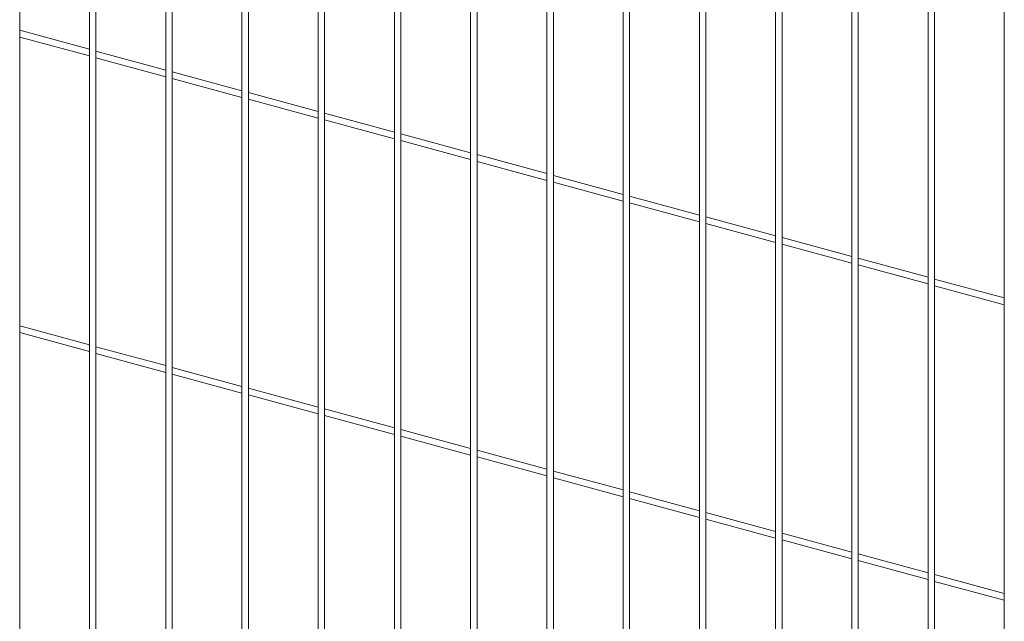
# Paper-space layout '_Trimetric' of a CAD drawing. Units: millimetres. Extents: x -1125 to 1109, y -303 to 1354.
# Drawn here: x 0 to 572, y 432 to 781 of the extents above; entities that cross this region are included whole.
import ezdxf

# ---------------------------------------------------------------- set-up
doc = ezdxf.new("R2010")
doc.units = ezdxf.units.MM

psp = doc.layouts.new('_Trimetric')

# ---------------------------------------------------------------- linework, layer by layer
at = {"color": 7, "linetype": 'Continuous', "lineweight": 15}
for p, q in [((0.39, 71.19), (0.39, 957.72)), ((40.86, 945.71), (40.86, 59.17)), ((44.61, 59.17), (44.61, 945.71)), ((85.08, 933.69), (85.08, 47.15)), ((88.83, 47.15), (88.83, 933.69)), ((129.3, 921.67), (129.3, 35.13)), ((133.05, 35.13), (133.05, 921.67)), ((173.52, 909.65), (173.52, 23.11)), ((177.27, 23.11), (177.27, 909.65)), ((217.74, 897.63), (217.74, 11.09)), ((221.49, 11.09), (221.49, 897.63)), ((261.96, 885.62), (261.96, -0.92)), ((265.71, -0.92), (265.71, 885.62)), ((306.18, 873.6), (306.18, -12.94)), ((309.93, -12.94), (309.93, 873.6)), ((350.4, 861.58), (350.4, -24.96)), ((354.15, -24.96), (354.15, 861.58)), ((394.63, 849.56), (394.63, -36.98)), ((398.38, -36.98), (398.38, 849.56)), ((438.85, 837.54), (438.85, -49)), ((442.6, -49), (442.6, 837.54)), ((483.07, 825.52), (483.07, -61.01)), ((486.82, -61.01), (486.82, 825.52)), ((527.29, 813.51), (527.29, -73.03)), ((531.04, -73.03), (531.04, 813.51)), ((571.51, 801.49), (571.51, -85.05)), ((40.86, 763.9), (0.39, 774.9)), ((0.39, 771.01), (40.86, 760.01)), ((85.08, 751.88), (44.61, 762.88)), ((44.61, 758.99), (85.08, 747.99)), ((129.3, 739.86), (88.83, 750.86)), ((88.83, 746.97), (129.3, 735.97)), ((173.52, 727.84), (133.05, 738.84)), ((133.05, 734.95), (173.52, 723.96)), ((217.74, 715.82), (177.27, 726.82)), ((177.27, 722.94), (217.74, 711.94)), ((261.96, 703.8), (221.49, 714.8)), ((221.49, 710.92), (261.96, 699.92)), ((306.18, 691.79), (265.71, 702.79)), ((265.71, 698.9), (306.18, 687.9)), ((350.4, 679.77), (309.93, 690.77)), ((309.93, 686.88), (350.4, 675.88)), ((394.63, 667.75), (354.15, 678.75)), ((354.15, 674.86), (394.63, 663.86)), ((438.85, 655.73), (398.38, 666.73)), ((398.38, 662.84), (438.85, 651.85)), ((483.07, 643.71), (442.6, 654.71)), ((442.6, 650.83), (483.07, 639.83)), ((527.29, 631.7), (486.82, 642.69)), ((486.82, 638.81), (527.29, 627.81)), ((571.51, 619.68), (531.04, 630.68)), ((531.04, 626.79), (571.51, 615.79)), ((40.86, 592.46), (0.39, 603.46)), ((0.39, 599.58), (40.86, 588.58)), ((85.08, 580.44), (44.61, 591.44)), ((44.61, 587.56), (85.08, 576.56)), ((129.3, 568.43), (88.83, 579.43)), ((88.83, 575.54), (129.3, 564.54)), ((173.52, 556.41), (133.05, 567.41)), ((133.05, 563.52), (173.52, 552.52)), ((217.74, 544.39), (177.27, 555.39)), ((177.27, 551.5), (217.74, 540.5)), ((261.96, 532.37), (221.49, 543.37)), ((221.49, 539.48), (261.96, 528.49)), ((306.18, 520.35), (265.71, 531.35)), ((265.71, 527.47), (306.18, 516.47)), ((350.4, 508.33), (309.93, 519.33)), ((309.93, 515.45), (350.4, 504.45)), ((394.63, 496.32), (354.15, 507.32)), ((354.15, 503.43), (394.63, 492.43)), ((438.85, 484.3), (398.38, 495.3)), ((398.38, 491.41), (438.85, 480.41)), ((483.07, 472.28), (442.6, 483.28)), ((442.6, 479.39), (483.07, 468.39)), ((527.29, 460.26), (486.82, 471.26)), ((486.82, 467.37), (527.29, 456.38)), ((571.51, 448.24), (531.04, 459.24)), ((531.04, 455.36), (571.51, 444.36))]:
    psp.add_line(p, q, dxfattribs=at)

doc.saveas('drawing.dxf')
